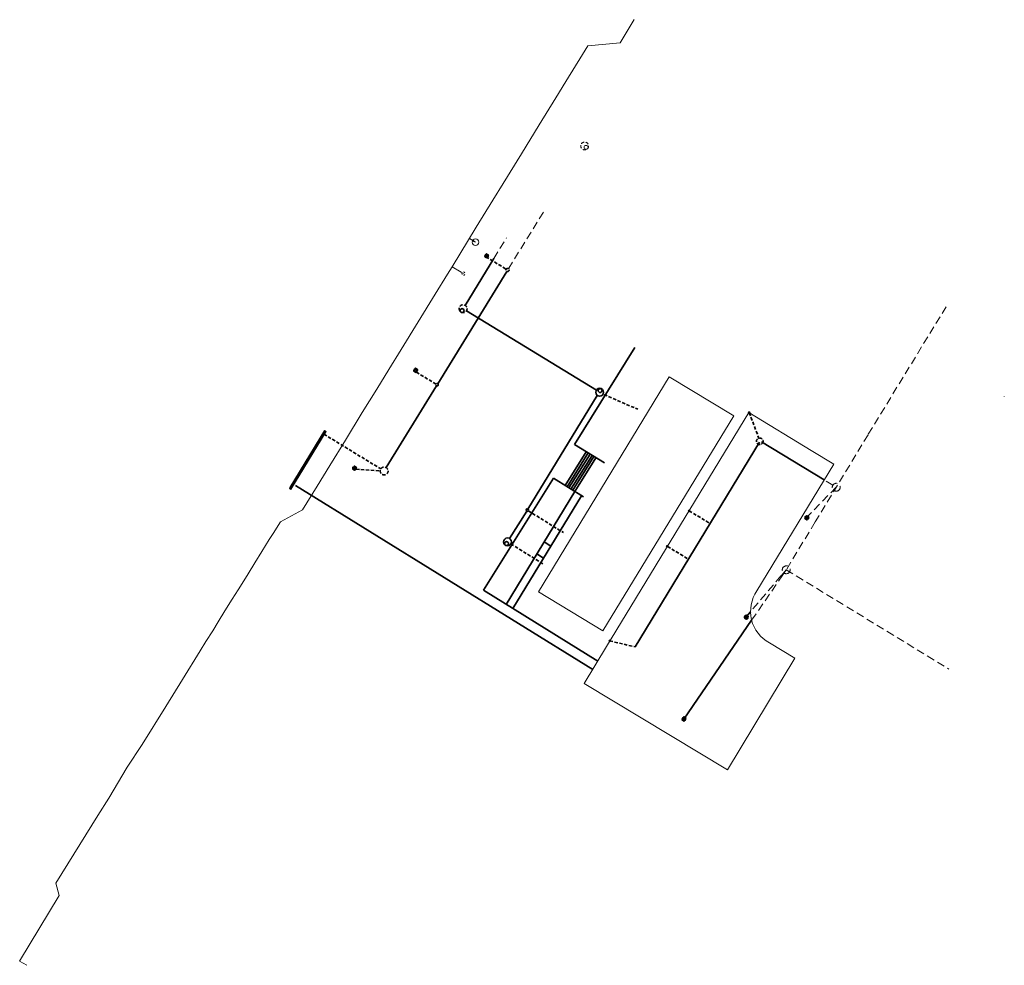
# Model space of a CAD drawing. Units: metres. Extents: x 8417461 to 8417611, y 5761314 to 5761458.
import ezdxf

# ---------------------------------------------------------------- set-up
doc = ezdxf.new("R2010")
doc.units = ezdxf.units.M
for name, pattern in [('4_SUPB_P_01', [2500, 2000, -500]), ('4_SUPW_P_01', [2500, 2000, -500]), ('ACAD_ISO03W100', [30, 12, -18]), ('DASHED', [0.75, 0.5, -0.25]), ('Przerywana gęsta', [1.8, 1.2, -0.6])]:
    doc.linetypes.add(name, pattern=pattern)
for name, color, linetype in [('_ _ _ Chodniki', 7, 'Continuous'), ('_ _ _ Drogi', 7, 'Continuous'), ('_ _ _ Hydrant', 7, 'Continuous'), ('_ _ _ Kan desz', 7, 'Continuous'), ('_ _ _ Kan sanit', 7, 'Continuous'), ('_ _ _ Obiekt nowy', 7, 'Continuous'), ('SUPP_L_7', 7, 'Continuous'), ('SUPS_T_7', 7, 'Continuous')]:
    doc.layers.add(name, color=color, linetype=linetype)

msp = doc.modelspace()

# ---------------------------------------------------------------- linework, layer by layer
at = {"layer": '_ _ _ Chodniki', "color": 19, "linetype": 'Continuous', "lineweight": 35}
for p, q in [((8417545.5, 5761393.05), (8417554.74, 5761407.85)), ((8417545.5, 5761393.05), (8417554.74, 5761407.85)), ((8417550.07, 5761390.27), (8417545.5, 5761393.05)), ((8417550.07, 5761390.27), (8417545.5, 5761393.05)), ((8417547.29, 5761391.96), (8417544.08, 5761386.82)), ((8417547.29, 5761391.96), (8417544.08, 5761386.82)), ((8417547.59, 5761391.78), (8417544.38, 5761386.63)), ((8417547.59, 5761391.78), (8417544.38, 5761386.63)), ((8417547.89, 5761391.59), (8417544.68, 5761386.45)), ((8417547.89, 5761391.59), (8417544.68, 5761386.45)), ((8417548.19, 5761391.41), (8417544.97, 5761386.26)), ((8417548.19, 5761391.41), (8417544.97, 5761386.26)), ((8417548.49, 5761391.23), (8417545.27, 5761386.08)), ((8417548.49, 5761391.23), (8417545.27, 5761386.08)), ((8417548.78, 5761391.05), (8417545.57, 5761385.89)), ((8417548.78, 5761391.05), (8417545.57, 5761385.89)), ((8417548.29, 5761358.75), (8417502.99, 5761386.81)), ((8417548.29, 5761358.75), (8417502.99, 5761386.81)), ((8417531.64, 5761370.82), (8417542.31, 5761387.93)), ((8417531.64, 5761370.82), (8417542.31, 5761387.93)), ((8417546.9, 5761385.06), (8417542.31, 5761387.93)), ((8417546.9, 5761385.06), (8417542.31, 5761387.93)), ((8417545.57, 5761385.89), (8417535.09, 5761368.68)), ((8417545.57, 5761385.89), (8417535.09, 5761368.68)), ((8417546.6, 5761385.25), (8417536.12, 5761368.04)), ((8417546.6, 5761385.25), (8417536.12, 5761368.04)), ((8417541.92, 5761377.57), (8417540.89, 5761378.21)), ((8417541.92, 5761377.57), (8417540.89, 5761378.21)), ((8417540.8, 5761375.72), (8417539.77, 5761376.37)), ((8417540.8, 5761375.72), (8417539.77, 5761376.37)), ((8417549.1, 5761360), (8417531.64, 5761370.82)), ((8417549.1, 5761360), (8417531.64, 5761370.82))]:
    msp.add_line(p, q, dxfattribs=at)
at = {"layer": '_ _ _ Drogi', "color": 1, "linetype": 'Continuous', "lineweight": 18, "flags": 128}
msp.add_lwpolyline([(8417547, 5761356.61), (8417550.41, 5761362.26), (8417572.12, 5761397.93), (8417581.62, 5761392.15), (8417585.04, 5761390.08), (8417573.33, 5761370.72, 0.448681), (8417575.25, 5761362.81), (8417579.1, 5761360.46), (8417568.87, 5761343.42)], format="xyb", close=True, dxfattribs=at)
at = {"layer": '_ _ _ Hydrant', "color": 5, "linetype": 'Continuous', "lineweight": 18}
msp.add_line((8417530.43, 5761423.94), (8417529.5, 5761424.51), dxfattribs=at)
at = {"layer": '_ _ _ Hydrant', "color": 7, "linetype": 'Continuous', "lineweight": 18}
msp.add_circle((8417530.43, 5761423.94), 0.5, dxfattribs=at)
at = {"layer": '_ _ _ Hydrant', "color": 5, "linetype": 'Continuous', "lineweight": 18}
msp.add_circle((8417530.13, 5761424.12), 0.0625, dxfattribs=at)
at = {"layer": '_ _ _ Kan desz', "color": 62, "linetype": 'Przerywana gęsta', "lineweight": 13}
for p, q in [((8417540.79, 5761428.53), (8417535.5, 5761419.99)), ((8417602.19, 5761414.09), (8417590.27, 5761394.56)), ((8417590.27, 5761394.56), (8417582.22, 5761381.25)), ((8417584.91, 5761386.86), (8417583.58, 5761387.67)), ((8417585.42, 5761386.55), (8417581.1, 5761382.15)), ((8417582.22, 5761381.25), (8417577.8, 5761373.95)), ((8417577.8, 5761373.95), (8417577, 5761373.01)), ((8417577.17, 5761373.03), (8417577.8, 5761373.95)), ((8417577.8, 5761373.95), (8417602.59, 5761358.81)), ((8417577, 5761373.01), (8417572.36, 5761367.55)), ((8417572.53, 5761366.26), (8417577.17, 5761373.03))]:
    msp.add_line(p, q, dxfattribs=at)
at = {"layer": '_ _ _ Kan desz', "color": 62, "linetype": 'Continuous', "lineweight": 13}
for p, q in [((8417532.1, 5761422.2), (8417531.78, 5761421.69)), ((8417532.1, 5761422.2), (8417531.78, 5761421.69)), ((8417531.78, 5761421.69), (8417532.13, 5761421.47)), ((8417531.78, 5761421.69), (8417532.13, 5761421.47)), ((8417532.11, 5761422.18), (8417531.81, 5761421.7)), ((8417532.11, 5761422.18), (8417531.81, 5761421.7)), ((8417531.81, 5761421.7), (8417532.13, 5761421.5)), ((8417531.81, 5761421.7), (8417532.13, 5761421.5)), ((8417532.18, 5761421.58), (8417531.86, 5761421.78)), ((8417532.18, 5761421.58), (8417531.86, 5761421.78)), ((8417532.23, 5761421.66), (8417531.91, 5761421.86)), ((8417532.23, 5761421.66), (8417531.91, 5761421.86)), ((8417532.28, 5761421.74), (8417531.96, 5761421.94)), ((8417532.28, 5761421.74), (8417531.96, 5761421.94)), ((8417532.33, 5761421.82), (8417532.01, 5761422.02)), ((8417532.33, 5761421.82), (8417532.01, 5761422.02)), ((8417532.38, 5761421.9), (8417532.06, 5761422.1)), ((8417532.38, 5761421.9), (8417532.06, 5761422.1)), ((8417532.45, 5761421.98), (8417532.1, 5761422.2)), ((8417532.45, 5761421.98), (8417532.1, 5761422.2)), ((8417532.43, 5761421.98), (8417532.11, 5761422.18)), ((8417532.43, 5761421.98), (8417532.11, 5761422.18)), ((8417532.43, 5761421.98), (8417532.11, 5761422.18)), ((8417532.43, 5761421.98), (8417532.11, 5761422.18)), ((8417532.13, 5761421.47), (8417532.45, 5761421.98)), ((8417532.13, 5761421.5), (8417532.43, 5761421.98)), ((8417532.13, 5761421.47), (8417532.45, 5761421.98)), ((8417532.13, 5761421.5), (8417532.43, 5761421.98)), ((8417521.28, 5761404.74), (8417520.96, 5761404.23)), ((8417521.28, 5761404.74), (8417520.96, 5761404.23)), ((8417521.29, 5761404.71), (8417520.98, 5761404.23)), ((8417521.29, 5761404.71), (8417520.98, 5761404.23)), ((8417521.63, 5761404.52), (8417521.28, 5761404.74)), ((8417521.63, 5761404.52), (8417521.28, 5761404.74)), ((8417521.61, 5761404.51), (8417521.29, 5761404.71)), ((8417521.61, 5761404.51), (8417521.29, 5761404.71)), ((8417521.61, 5761404.51), (8417521.29, 5761404.71)), ((8417521.61, 5761404.51), (8417521.29, 5761404.71)), ((8417520.96, 5761404.23), (8417521.31, 5761404.01)), ((8417520.96, 5761404.23), (8417521.31, 5761404.01)), ((8417520.98, 5761404.23), (8417521.3, 5761404.03)), ((8417520.98, 5761404.23), (8417521.3, 5761404.03)), ((8417521.35, 5761404.11), (8417521.03, 5761404.31)), ((8417521.35, 5761404.11), (8417521.03, 5761404.31)), ((8417521.41, 5761404.19), (8417521.08, 5761404.39)), ((8417521.41, 5761404.19), (8417521.08, 5761404.39)), ((8417521.46, 5761404.27), (8417521.13, 5761404.47)), ((8417521.46, 5761404.27), (8417521.13, 5761404.47)), ((8417521.51, 5761404.35), (8417521.19, 5761404.55)), ((8417521.51, 5761404.35), (8417521.19, 5761404.55)), ((8417521.56, 5761404.43), (8417521.24, 5761404.63)), ((8417521.56, 5761404.43), (8417521.24, 5761404.63)), ((8417521.3, 5761404.03), (8417521.61, 5761404.51)), ((8417521.3, 5761404.03), (8417521.61, 5761404.51)), ((8417521.31, 5761404.01), (8417521.63, 5761404.52)), ((8417521.31, 5761404.01), (8417521.63, 5761404.52)), ((8417611.05, 5761400.4), (8417611.01, 5761400.34)), ((8417507.43, 5761395.18), (8417502.05, 5761386.35)), ((8417507.43, 5761395.18), (8417502.14, 5761386.51)), ((8417502.26, 5761386.22), (8417507.64, 5761395.05)), ((8417502.26, 5761386.22), (8417507.64, 5761395.05)), ((8417506.82, 5761394.18), (8417507.03, 5761394.05)), ((8417506.82, 5761394.18), (8417507.03, 5761394.05)), ((8417506.87, 5761394.26), (8417507.08, 5761394.13)), ((8417506.87, 5761394.26), (8417507.08, 5761394.13)), ((8417506.92, 5761394.34), (8417507.12, 5761394.21)), ((8417506.92, 5761394.34), (8417507.12, 5761394.21)), ((8417506.96, 5761394.41), (8417507.17, 5761394.28)), ((8417506.96, 5761394.41), (8417507.17, 5761394.28)), ((8417507.01, 5761394.49), (8417507.22, 5761394.36)), ((8417507.01, 5761394.49), (8417507.22, 5761394.36)), ((8417507.06, 5761394.57), (8417507.26, 5761394.44)), ((8417507.06, 5761394.57), (8417507.26, 5761394.44)), ((8417507.1, 5761394.64), (8417507.31, 5761394.51)), ((8417507.1, 5761394.64), (8417507.31, 5761394.51)), ((8417507.15, 5761394.72), (8417507.36, 5761394.59)), ((8417507.15, 5761394.72), (8417507.36, 5761394.59)), ((8417507.2, 5761394.8), (8417507.41, 5761394.67)), ((8417507.2, 5761394.8), (8417507.41, 5761394.67)), ((8417507.24, 5761394.87), (8417507.45, 5761394.74)), ((8417507.24, 5761394.87), (8417507.45, 5761394.74)), ((8417507.3, 5761394.94), (8417507.51, 5761394.81)), ((8417507.3, 5761394.94), (8417507.51, 5761394.81)), ((8417507.34, 5761395.03), (8417507.55, 5761394.9)), ((8417507.34, 5761395.03), (8417507.55, 5761394.9)), ((8417507.39, 5761395.1), (8417507.59, 5761394.97)), ((8417507.39, 5761395.1), (8417507.59, 5761394.97)), ((8417507.43, 5761395.18), (8417507.64, 5761395.05)), ((8417507.43, 5761395.18), (8417507.64, 5761395.05)), ((8417505.89, 5761392.65), (8417506.09, 5761392.52)), ((8417505.89, 5761392.65), (8417506.09, 5761392.52)), ((8417505.93, 5761392.72), (8417506.14, 5761392.6)), ((8417505.93, 5761392.72), (8417506.14, 5761392.6)), ((8417505.98, 5761392.8), (8417506.19, 5761392.67)), ((8417505.98, 5761392.8), (8417506.19, 5761392.67)), ((8417506.03, 5761392.88), (8417506.23, 5761392.75)), ((8417506.03, 5761392.88), (8417506.23, 5761392.75)), ((8417506.07, 5761392.95), (8417506.28, 5761392.83)), ((8417506.07, 5761392.95), (8417506.28, 5761392.83)), ((8417506.12, 5761393.03), (8417506.33, 5761392.9)), ((8417506.12, 5761393.03), (8417506.33, 5761392.9)), ((8417506.17, 5761393.11), (8417506.37, 5761392.98)), ((8417506.17, 5761393.11), (8417506.37, 5761392.98)), ((8417506.21, 5761393.18), (8417506.42, 5761393.06)), ((8417506.21, 5761393.18), (8417506.42, 5761393.06)), ((8417506.26, 5761393.26), (8417506.47, 5761393.13)), ((8417506.26, 5761393.26), (8417506.47, 5761393.13)), ((8417506.31, 5761393.34), (8417506.51, 5761393.21)), ((8417506.31, 5761393.34), (8417506.51, 5761393.21)), ((8417506.35, 5761393.41), (8417506.56, 5761393.29)), ((8417506.35, 5761393.41), (8417506.56, 5761393.29)), ((8417506.4, 5761393.49), (8417506.61, 5761393.36)), ((8417506.4, 5761393.49), (8417506.61, 5761393.36)), ((8417506.45, 5761393.57), (8417506.66, 5761393.44)), ((8417506.45, 5761393.57), (8417506.66, 5761393.44)), ((8417506.49, 5761393.65), (8417506.7, 5761393.52)), ((8417506.49, 5761393.65), (8417506.7, 5761393.52)), ((8417506.54, 5761393.72), (8417506.75, 5761393.59)), ((8417506.54, 5761393.72), (8417506.75, 5761393.59)), ((8417506.59, 5761393.8), (8417506.8, 5761393.67)), ((8417506.59, 5761393.8), (8417506.8, 5761393.67)), ((8417506.64, 5761393.88), (8417506.84, 5761393.75)), ((8417506.64, 5761393.88), (8417506.84, 5761393.75)), ((8417506.68, 5761393.95), (8417506.89, 5761393.82)), ((8417506.68, 5761393.95), (8417506.89, 5761393.82)), ((8417506.73, 5761394.03), (8417506.94, 5761393.9)), ((8417506.73, 5761394.03), (8417506.94, 5761393.9)), ((8417506.78, 5761394.11), (8417506.98, 5761393.98)), ((8417506.78, 5761394.11), (8417506.98, 5761393.98)), ((8417505, 5761391.18), (8417505.21, 5761391.05)), ((8417505, 5761391.18), (8417505.21, 5761391.05)), ((8417505.05, 5761391.26), (8417505.26, 5761391.13)), ((8417505.05, 5761391.26), (8417505.26, 5761391.13)), ((8417505.1, 5761391.33), (8417505.3, 5761391.21)), ((8417505.1, 5761391.33), (8417505.3, 5761391.21)), ((8417505.14, 5761391.41), (8417505.35, 5761391.28)), ((8417505.14, 5761391.41), (8417505.35, 5761391.28)), ((8417505.19, 5761391.49), (8417505.4, 5761391.36)), ((8417505.19, 5761391.49), (8417505.4, 5761391.36)), ((8417505.24, 5761391.56), (8417505.45, 5761391.44)), ((8417505.24, 5761391.56), (8417505.45, 5761391.44)), ((8417505.28, 5761391.64), (8417505.49, 5761391.51)), ((8417505.28, 5761391.64), (8417505.49, 5761391.51)), ((8417505.33, 5761391.72), (8417505.54, 5761391.59)), ((8417505.33, 5761391.72), (8417505.54, 5761391.59)), ((8417505.38, 5761391.79), (8417505.59, 5761391.67)), ((8417505.38, 5761391.79), (8417505.59, 5761391.67)), ((8417505.43, 5761391.87), (8417505.63, 5761391.74)), ((8417505.43, 5761391.87), (8417505.63, 5761391.74)), ((8417505.47, 5761391.95), (8417505.68, 5761391.82)), ((8417505.47, 5761391.95), (8417505.68, 5761391.82)), ((8417505.51, 5761392.03), (8417505.72, 5761391.9)), ((8417505.51, 5761392.03), (8417505.72, 5761391.9)), ((8417505.56, 5761392.11), (8417505.76, 5761391.98)), ((8417505.56, 5761392.11), (8417505.76, 5761391.98)), ((8417505.6, 5761392.19), (8417505.81, 5761392.06)), ((8417505.6, 5761392.19), (8417505.81, 5761392.06)), ((8417505.65, 5761392.26), (8417505.86, 5761392.14)), ((8417505.65, 5761392.26), (8417505.86, 5761392.14)), ((8417505.7, 5761392.34), (8417505.91, 5761392.21)), ((8417505.7, 5761392.34), (8417505.91, 5761392.21)), ((8417505.74, 5761392.42), (8417505.95, 5761392.29)), ((8417505.74, 5761392.42), (8417505.95, 5761392.29)), ((8417505.79, 5761392.49), (8417506, 5761392.37)), ((8417505.79, 5761392.49), (8417506, 5761392.37)), ((8417505.84, 5761392.57), (8417506.05, 5761392.44)), ((8417505.84, 5761392.57), (8417506.05, 5761392.44)), ((8417504.07, 5761389.65), (8417504.27, 5761389.52)), ((8417504.07, 5761389.65), (8417504.27, 5761389.52)), ((8417504.11, 5761389.72), (8417504.32, 5761389.59)), ((8417504.11, 5761389.72), (8417504.32, 5761389.59)), ((8417504.16, 5761389.8), (8417504.37, 5761389.67)), ((8417504.16, 5761389.8), (8417504.37, 5761389.67)), ((8417504.21, 5761389.88), (8417504.41, 5761389.75)), ((8417504.21, 5761389.88), (8417504.41, 5761389.75)), ((8417504.25, 5761389.95), (8417504.46, 5761389.82)), ((8417504.25, 5761389.95), (8417504.46, 5761389.82)), ((8417504.3, 5761390.03), (8417504.51, 5761389.9)), ((8417504.3, 5761390.03), (8417504.51, 5761389.9)), ((8417504.35, 5761390.11), (8417504.55, 5761389.98)), ((8417504.35, 5761390.11), (8417504.55, 5761389.98)), ((8417504.39, 5761390.18), (8417504.6, 5761390.05)), ((8417504.39, 5761390.18), (8417504.6, 5761390.05)), ((8417504.44, 5761390.26), (8417504.65, 5761390.13)), ((8417504.44, 5761390.26), (8417504.65, 5761390.13)), ((8417504.49, 5761390.34), (8417504.7, 5761390.21)), ((8417504.49, 5761390.34), (8417504.7, 5761390.21)), ((8417504.53, 5761390.41), (8417504.74, 5761390.28)), ((8417504.53, 5761390.41), (8417504.74, 5761390.28)), ((8417504.58, 5761390.49), (8417504.79, 5761390.36)), ((8417504.58, 5761390.49), (8417504.79, 5761390.36)), ((8417504.63, 5761390.57), (8417504.84, 5761390.44)), ((8417504.63, 5761390.57), (8417504.84, 5761390.44)), ((8417504.68, 5761390.64), (8417504.88, 5761390.51)), ((8417504.68, 5761390.64), (8417504.88, 5761390.51)), ((8417504.72, 5761390.72), (8417504.93, 5761390.59)), ((8417504.72, 5761390.72), (8417504.93, 5761390.59)), ((8417504.77, 5761390.8), (8417504.98, 5761390.67)), ((8417504.77, 5761390.8), (8417504.98, 5761390.67)), ((8417504.82, 5761390.87), (8417505.02, 5761390.75)), ((8417504.82, 5761390.87), (8417505.02, 5761390.75)), ((8417504.86, 5761390.95), (8417505.07, 5761390.82)), ((8417504.86, 5761390.95), (8417505.07, 5761390.82)), ((8417504.91, 5761391.03), (8417505.12, 5761390.9)), ((8417504.91, 5761391.03), (8417505.12, 5761390.9)), ((8417504.96, 5761391.1), (8417505.16, 5761390.98)), ((8417504.96, 5761391.1), (8417505.16, 5761390.98)), ((8417511.97, 5761389.82), (8417511.65, 5761389.3)), ((8417511.97, 5761389.82), (8417511.65, 5761389.3)), ((8417511.98, 5761389.79), (8417511.67, 5761389.31)), ((8417511.98, 5761389.79), (8417511.67, 5761389.31)), ((8417512.25, 5761389.51), (8417511.92, 5761389.71)), ((8417512.25, 5761389.51), (8417511.92, 5761389.71)), ((8417512.32, 5761389.6), (8417511.97, 5761389.82)), ((8417512.32, 5761389.6), (8417511.97, 5761389.82)), ((8417512.3, 5761389.59), (8417511.98, 5761389.79)), ((8417512.3, 5761389.59), (8417511.98, 5761389.79)), ((8417512.3, 5761389.59), (8417511.98, 5761389.79)), ((8417512.3, 5761389.59), (8417511.98, 5761389.79)), ((8417503.18, 5761388.19), (8417503.38, 5761388.06)), ((8417503.18, 5761388.19), (8417503.38, 5761388.06)), ((8417503.22, 5761388.26), (8417503.43, 5761388.14)), ((8417503.22, 5761388.26), (8417503.43, 5761388.14)), ((8417503.27, 5761388.34), (8417503.48, 5761388.21)), ((8417503.27, 5761388.34), (8417503.48, 5761388.21)), ((8417503.32, 5761388.42), (8417503.52, 5761388.29)), ((8417503.32, 5761388.42), (8417503.52, 5761388.29)), ((8417503.36, 5761388.49), (8417503.57, 5761388.37)), ((8417503.36, 5761388.49), (8417503.57, 5761388.37)), ((8417503.41, 5761388.57), (8417503.62, 5761388.44)), ((8417503.41, 5761388.57), (8417503.62, 5761388.44)), ((8417503.46, 5761388.65), (8417503.66, 5761388.52)), ((8417503.46, 5761388.65), (8417503.66, 5761388.52)), ((8417503.5, 5761388.72), (8417503.71, 5761388.6)), ((8417503.5, 5761388.72), (8417503.71, 5761388.6)), ((8417503.55, 5761388.8), (8417503.76, 5761388.67)), ((8417503.55, 5761388.8), (8417503.76, 5761388.67)), ((8417503.6, 5761388.88), (8417503.8, 5761388.75)), ((8417503.6, 5761388.88), (8417503.8, 5761388.75)), ((8417503.64, 5761388.95), (8417503.85, 5761388.83)), ((8417503.64, 5761388.95), (8417503.85, 5761388.83)), ((8417503.69, 5761389.03), (8417503.9, 5761388.9)), ((8417503.69, 5761389.03), (8417503.9, 5761388.9)), ((8417503.74, 5761389.11), (8417503.95, 5761388.98)), ((8417503.74, 5761389.11), (8417503.95, 5761388.98)), ((8417503.78, 5761389.19), (8417503.99, 5761389.06)), ((8417503.78, 5761389.19), (8417503.99, 5761389.06)), ((8417503.83, 5761389.26), (8417504.04, 5761389.13)), ((8417503.83, 5761389.26), (8417504.04, 5761389.13)), ((8417503.88, 5761389.34), (8417504.09, 5761389.21)), ((8417503.88, 5761389.34), (8417504.09, 5761389.21)), ((8417503.93, 5761389.42), (8417504.13, 5761389.29)), ((8417503.93, 5761389.42), (8417504.13, 5761389.29)), ((8417503.97, 5761389.49), (8417504.18, 5761389.36)), ((8417503.97, 5761389.49), (8417504.18, 5761389.36)), ((8417504.02, 5761389.57), (8417504.23, 5761389.44)), ((8417504.02, 5761389.57), (8417504.23, 5761389.44)), ((8417511.65, 5761389.3), (8417512, 5761389.08)), ((8417511.65, 5761389.3), (8417512, 5761389.08)), ((8417511.67, 5761389.31), (8417511.99, 5761389.11)), ((8417511.67, 5761389.31), (8417511.99, 5761389.11)), ((8417512.04, 5761389.19), (8417511.72, 5761389.39)), ((8417512.04, 5761389.19), (8417511.72, 5761389.39)), ((8417512.09, 5761389.27), (8417511.77, 5761389.47)), ((8417512.09, 5761389.27), (8417511.77, 5761389.47)), ((8417512.14, 5761389.35), (8417511.82, 5761389.55)), ((8417512.14, 5761389.35), (8417511.82, 5761389.55)), ((8417512.2, 5761389.43), (8417511.87, 5761389.63)), ((8417512.2, 5761389.43), (8417511.87, 5761389.63)), ((8417511.99, 5761389.11), (8417512.3, 5761389.59)), ((8417511.99, 5761389.11), (8417512.3, 5761389.59)), ((8417512, 5761389.08), (8417512.32, 5761389.6)), ((8417512, 5761389.08), (8417512.32, 5761389.6)), ((8417502.24, 5761386.65), (8417502.45, 5761386.52)), ((8417502.24, 5761386.65), (8417502.45, 5761386.52)), ((8417502.28, 5761386.73), (8417502.49, 5761386.6)), ((8417502.28, 5761386.73), (8417502.49, 5761386.6)), ((8417502.33, 5761386.81), (8417502.54, 5761386.68)), ((8417502.33, 5761386.81), (8417502.54, 5761386.68)), ((8417502.38, 5761386.88), (8417502.59, 5761386.75)), ((8417502.38, 5761386.88), (8417502.59, 5761386.75)), ((8417502.43, 5761386.96), (8417502.63, 5761386.83)), ((8417502.43, 5761386.96), (8417502.63, 5761386.83)), ((8417502.47, 5761387.04), (8417502.68, 5761386.91)), ((8417502.47, 5761387.04), (8417502.68, 5761386.91)), ((8417502.52, 5761387.11), (8417502.73, 5761386.98)), ((8417502.52, 5761387.11), (8417502.73, 5761386.98)), ((8417502.57, 5761387.19), (8417502.77, 5761387.06)), ((8417502.57, 5761387.19), (8417502.77, 5761387.06)), ((8417502.61, 5761387.27), (8417502.82, 5761387.14)), ((8417502.61, 5761387.27), (8417502.82, 5761387.14)), ((8417502.66, 5761387.34), (8417502.87, 5761387.21)), ((8417502.66, 5761387.34), (8417502.87, 5761387.21)), ((8417502.71, 5761387.42), (8417502.91, 5761387.29)), ((8417502.71, 5761387.42), (8417502.91, 5761387.29)), ((8417502.75, 5761387.5), (8417502.96, 5761387.37)), ((8417502.75, 5761387.5), (8417502.96, 5761387.37)), ((8417502.8, 5761387.57), (8417503.01, 5761387.44)), ((8417502.8, 5761387.57), (8417503.01, 5761387.44)), ((8417502.85, 5761387.65), (8417503.05, 5761387.52)), ((8417502.85, 5761387.65), (8417503.05, 5761387.52)), ((8417502.89, 5761387.73), (8417503.1, 5761387.6)), ((8417502.89, 5761387.73), (8417503.1, 5761387.6)), ((8417502.94, 5761387.8), (8417503.15, 5761387.68)), ((8417502.94, 5761387.8), (8417503.15, 5761387.68)), ((8417502.99, 5761387.88), (8417503.2, 5761387.75)), ((8417502.99, 5761387.88), (8417503.2, 5761387.75)), ((8417503.03, 5761387.96), (8417503.24, 5761387.83)), ((8417503.03, 5761387.96), (8417503.24, 5761387.83)), ((8417503.08, 5761388.03), (8417503.29, 5761387.91)), ((8417503.08, 5761388.03), (8417503.29, 5761387.91)), ((8417503.13, 5761388.11), (8417503.34, 5761387.98)), ((8417503.13, 5761388.11), (8417503.34, 5761387.98)), ((8417502.05, 5761386.35), (8417502.26, 5761386.22)), ((8417502.05, 5761386.35), (8417502.26, 5761386.22)), ((8417502.1, 5761386.42), (8417502.3, 5761386.29)), ((8417502.1, 5761386.42), (8417502.3, 5761386.29)), ((8417502.14, 5761386.5), (8417502.35, 5761386.37)), ((8417502.14, 5761386.5), (8417502.35, 5761386.37)), ((8417502.19, 5761386.58), (8417502.4, 5761386.45)), ((8417502.19, 5761386.58), (8417502.4, 5761386.45)), ((8417580.93, 5761382.25), (8417580.61, 5761381.74)), ((8417580.93, 5761382.25), (8417580.61, 5761381.74)), ((8417580.93, 5761382.23), (8417580.63, 5761381.75)), ((8417580.93, 5761382.23), (8417580.63, 5761381.75)), ((8417580.88, 5761382.15), (8417581.2, 5761381.94)), ((8417580.88, 5761382.15), (8417581.2, 5761381.94)), ((8417581.28, 5761382.03), (8417580.93, 5761382.25)), ((8417581.28, 5761382.03), (8417580.93, 5761382.25)), ((8417581.25, 5761382.02), (8417580.93, 5761382.23)), ((8417581.25, 5761382.02), (8417580.93, 5761382.23)), ((8417580.61, 5761381.74), (8417580.96, 5761381.52)), ((8417580.61, 5761381.74), (8417580.96, 5761381.52)), ((8417580.63, 5761381.75), (8417580.95, 5761381.54)), ((8417580.63, 5761381.75), (8417580.95, 5761381.54)), ((8417580.63, 5761381.75), (8417580.95, 5761381.54)), ((8417580.63, 5761381.75), (8417580.95, 5761381.54)), ((8417580.68, 5761381.83), (8417581, 5761381.62)), ((8417580.68, 5761381.83), (8417581, 5761381.62)), ((8417580.73, 5761381.91), (8417581.05, 5761381.7)), ((8417580.73, 5761381.91), (8417581.05, 5761381.7)), ((8417580.78, 5761381.99), (8417581.1, 5761381.78)), ((8417580.78, 5761381.99), (8417581.1, 5761381.78)), ((8417580.83, 5761382.07), (8417581.15, 5761381.86)), ((8417580.83, 5761382.07), (8417581.15, 5761381.86)), ((8417580.95, 5761381.54), (8417581.25, 5761382.02)), ((8417580.95, 5761381.54), (8417581.25, 5761382.02)), ((8417580.96, 5761381.52), (8417581.28, 5761382.03)), ((8417580.96, 5761381.52), (8417581.28, 5761382.03)), ((8417571.7, 5761367.08), (8417571.38, 5761366.57)), ((8417571.7, 5761367.08), (8417571.38, 5761366.57)), ((8417571.38, 5761366.57), (8417571.73, 5761366.35)), ((8417571.38, 5761366.57), (8417571.73, 5761366.35)), ((8417571.71, 5761367.06), (8417571.4, 5761366.57)), ((8417571.71, 5761367.06), (8417571.4, 5761366.57)), ((8417571.4, 5761366.57), (8417571.72, 5761366.37)), ((8417571.4, 5761366.57), (8417571.72, 5761366.37)), ((8417571.4, 5761366.57), (8417571.72, 5761366.37)), ((8417571.4, 5761366.57), (8417571.72, 5761366.37)), ((8417571.45, 5761366.65), (8417571.77, 5761366.45)), ((8417571.45, 5761366.65), (8417571.77, 5761366.45)), ((8417571.5, 5761366.73), (8417571.82, 5761366.53)), ((8417571.5, 5761366.73), (8417571.82, 5761366.53)), ((8417571.55, 5761366.82), (8417571.87, 5761366.61)), ((8417571.55, 5761366.82), (8417571.87, 5761366.61)), ((8417571.6, 5761366.9), (8417571.93, 5761366.69)), ((8417571.6, 5761366.9), (8417571.93, 5761366.69)), ((8417571.65, 5761366.98), (8417571.98, 5761366.77)), ((8417571.65, 5761366.98), (8417571.98, 5761366.77)), ((8417572.05, 5761366.86), (8417571.7, 5761367.08)), ((8417572.05, 5761366.86), (8417571.7, 5761367.08)), ((8417572.03, 5761366.85), (8417571.71, 5761367.06)), ((8417572.03, 5761366.85), (8417571.71, 5761367.06)), ((8417571.72, 5761366.37), (8417572.03, 5761366.85)), ((8417571.72, 5761366.37), (8417572.03, 5761366.85)), ((8417571.73, 5761366.35), (8417572.05, 5761366.86)), ((8417571.73, 5761366.35), (8417572.05, 5761366.86)), ((8417562.18, 5761351.55), (8417561.86, 5761351.04)), ((8417562.18, 5761351.55), (8417561.86, 5761351.04)), ((8417561.86, 5761351.04), (8417562.21, 5761350.82)), ((8417561.86, 5761351.04), (8417562.21, 5761350.82)), ((8417562.19, 5761351.52), (8417561.88, 5761351.04)), ((8417562.19, 5761351.52), (8417561.88, 5761351.04)), ((8417561.88, 5761351.04), (8417562.21, 5761350.84)), ((8417561.88, 5761351.04), (8417562.21, 5761350.84)), ((8417561.88, 5761351.04), (8417562.21, 5761350.84)), ((8417561.88, 5761351.04), (8417562.21, 5761350.84)), ((8417561.94, 5761351.12), (8417562.26, 5761350.92)), ((8417561.94, 5761351.12), (8417562.26, 5761350.92)), ((8417561.99, 5761351.2), (8417562.31, 5761351)), ((8417561.99, 5761351.2), (8417562.31, 5761351)), ((8417562.04, 5761351.28), (8417562.35, 5761351.09)), ((8417562.04, 5761351.28), (8417562.36, 5761351.08)), ((8417562.04, 5761351.28), (8417562.35, 5761351.09)), ((8417562.04, 5761351.28), (8417562.36, 5761351.08)), ((8417562.09, 5761351.36), (8417562.41, 5761351.16)), ((8417562.09, 5761351.36), (8417562.41, 5761351.16)), ((8417562.14, 5761351.44), (8417562.46, 5761351.24)), ((8417562.14, 5761351.44), (8417562.46, 5761351.24)), ((8417562.53, 5761351.33), (8417562.18, 5761351.55)), ((8417562.53, 5761351.33), (8417562.18, 5761351.55)), ((8417562.51, 5761351.32), (8417562.19, 5761351.52)), ((8417562.51, 5761351.32), (8417562.19, 5761351.52)), ((8417562.21, 5761350.82), (8417562.53, 5761351.33)), ((8417562.21, 5761350.82), (8417562.53, 5761351.33)), ((8417562.21, 5761350.84), (8417562.51, 5761351.32)), ((8417562.21, 5761350.84), (8417562.51, 5761351.32))]:
    msp.add_line(p, q, dxfattribs=at)
at = {"layer": '_ _ _ Kan desz', "color": 63, "linetype": 'DASHED', "lineweight": 35}
for p, q in [((8417532.03, 5761421.7), (8417535.11, 5761419.81)), ((8417521.42, 5761404.1), (8417524.41, 5761402.27)), ((8417572.16, 5761397.92), (8417573.73, 5761393.79)), ((8417507.32, 5761394.65), (8417515.99, 5761389.34)), ((8417512.22, 5761389.3), (8417515.91, 5761389.06)), ((8417563, 5761382.95), (8417566.19, 5761381.02)), ((8417559.71, 5761377.5), (8417562.89, 5761375.58)), ((8417550.9, 5761363.11), (8417554.79, 5761362.18))]:
    msp.add_line(p, q, dxfattribs=at)
at = {"layer": '_ _ _ Kan desz', "color": 62, "linetype": 'DASHED', "lineweight": 13}
msp.add_line((8417534.26, 5761420.51), (8417534.22, 5761420.54), dxfattribs=at)
at = {"layer": '_ _ _ Kan desz', "color": 63, "linetype": 'Continuous', "lineweight": 35}
for p, q in [((8417535.5, 5761419.99), (8417535.44, 5761419.89)), ((8417535.18, 5761419.48), (8417524.66, 5761402.33)), ((8417524.47, 5761402.02), (8417516.81, 5761389.54)), ((8417554.79, 5761362.18), (8417573.7, 5761393.44)), ((8417583.58, 5761387.67), (8417574.02, 5761393.48)), ((8417572.36, 5761367.55), (8417571.74, 5761366.83)), ((8417562.2, 5761351.18), (8417572.53, 5761366.26))]:
    msp.add_line(p, q, dxfattribs=at)
at = {"layer": '_ _ _ Kan desz', "color": 62, "linetype": 'DASHED', "lineweight": 13}
msp.add_circle((8417547.07, 5761438.61), 0.6, dxfattribs=at)
at = {"layer": '_ _ _ Kan desz', "color": 62, "linetype": 'Continuous', "lineweight": 13}
for centre, radius in [((8417547.28, 5761438.4), 0.3), ((8417532.12, 5761421.84), 0.311), ((8417532.12, 5761421.84), 0.311), ((8417532.12, 5761421.84), 0.251), ((8417532.12, 5761421.84), 0.251), ((8417521.3, 5761404.37), 0.311), ((8417521.3, 5761404.37), 0.311), ((8417521.3, 5761404.37), 0.251), ((8417521.3, 5761404.37), 0.251), ((8417572.16, 5761397.92), 0.15), ((8417511.98, 5761389.45), 0.311), ((8417511.98, 5761389.45), 0.311), ((8417511.98, 5761389.45), 0.251), ((8417511.98, 5761389.45), 0.251), ((8417563, 5761382.95), 0.15), ((8417580.94, 5761381.89), 0.311), ((8417580.94, 5761381.89), 0.311), ((8417580.94, 5761381.89), 0.251), ((8417580.94, 5761381.89), 0.251), ((8417559.64, 5761377.54), 0.15), ((8417550.9, 5761363.11), 0.15), ((8417562.2, 5761351.18), 0.311), ((8417562.2, 5761351.18), 0.311), ((8417562.2, 5761351.18), 0.251), ((8417562.2, 5761351.18), 0.251)]:
    msp.add_circle(centre, radius, dxfattribs=at)
at = {"layer": '_ _ _ Kan desz', "color": 63, "linetype": 'DASHED', "lineweight": 35}
for centre, radius in [((8417535.31, 5761419.69), 0.24), ((8417524.57, 5761402.18), 0.18), ((8417573.77, 5761393.56), 0.5), ((8417516.5, 5761389.02), 0.6)]:
    msp.add_circle(centre, radius, dxfattribs=at)
at = {"layer": '_ _ _ Kan desz', "color": 62, "linetype": 'Przerywana gęsta', "lineweight": 13}
for centre in [(8417585.42, 5761386.55), (8417577.8, 5761373.95)]:
    msp.add_circle(centre, 0.6, dxfattribs=at)
at = {"layer": '_ _ _ Kan desz', "color": 62, "linetype": 'ACAD_ISO03W100', "lineweight": 13}
for radius in [0.311, 0.311, 0.251, 0.251]:
    msp.add_circle((8417571.71, 5761366.71), radius, dxfattribs=at)
at = {"layer": '_ _ _ Kan sanit', "color": 34, "linetype": 'Przerywana gęsta', "lineweight": 18}
msp.add_line((8417533.22, 5761421.43), (8417535.15, 5761424.59), dxfattribs=at)
at = {"layer": '_ _ _ Kan sanit', "color": 24, "linetype": 'Continuous', "lineweight": 35}
for p, q in [((8417532.66, 5761420.51), (8417533.22, 5761421.43)), ((8417528.84, 5761414.28), (8417532.66, 5761420.51)), ((8417548.85, 5761401.35), (8417529.04, 5761413.45)), ((8417538.42, 5761383.2), (8417548.97, 5761400.55)), ((8417535.63, 5761378.72), (8417538.23, 5761382.9))]:
    msp.add_line(p, q, dxfattribs=at)
at = {"layer": '_ _ _ Kan sanit', "color": 24, "linetype": 'DASHED', "lineweight": 35}
for p, q in [((8417550.02, 5761400.69), (8417555.17, 5761398.44)), ((8417538.48, 5761382.96), (8417543.84, 5761379.62)), ((8417535.82, 5761377.9), (8417540.83, 5761374.78))]:
    msp.add_line(p, q, dxfattribs=at)
msp.add_circle((8417528.54, 5761413.79), 0.6, dxfattribs=at)
at = {"layer": '_ _ _ Kan sanit', "color": 24, "linetype": 'Continuous', "lineweight": 35}
for centre, radius in [((8417528.38, 5761413.49), 0.3), ((8417528.39, 5761413.5), 0.3), ((8417549.36, 5761401.04), 0.6), ((8417549.43, 5761401.3), 0.3), ((8417538.32, 5761383.05), 0.18), ((8417535.31, 5761378.21), 0.6), ((8417535.16, 5761377.95), 0.3)]:
    msp.add_circle(centre, radius, dxfattribs=at)
at = {"layer": '_ _ _ Obiekt nowy', "color": 7, "linetype": 'Continuous', "lineweight": 18, "flags": 128}
msp.add_lwpolyline([(8417559.97, 5761403.41), (8417569.81, 5761397.43), (8417549.84, 5761364.62), (8417540.02, 5761370.59)], close=True, dxfattribs=at)
at = {"layer": 'SUPP_L_7', "color": 5, "linetype": '4_SUPW_P_01', "lineweight": 18}
for p, q in [((8417552.49, 5761454.36), (8417554.61, 5761457.88)), ((8417547.55, 5761453.9), (8417552.49, 5761454.36)), ((8417546.74, 5761452.57), (8417547.55, 5761453.9)), ((8417544.22, 5761448.47), (8417546.74, 5761452.57)), ((8417542.68, 5761445.96), (8417544.22, 5761448.47)), ((8417540.15, 5761441.84), (8417542.68, 5761445.96)), ((8417537.42, 5761437.39), (8417540.15, 5761441.84)), ((8417534.64, 5761432.88), (8417537.42, 5761437.39)), ((8417533.09, 5761430.36), (8417534.64, 5761432.88)), ((8417530.55, 5761426.22), (8417533.09, 5761430.36)), ((8417526.85, 5761420.19), (8417530.55, 5761426.22)), ((8417526.15, 5761419.06), (8417526.85, 5761420.19)), ((8417526.85, 5761420.19), (8417528.22, 5761419.35)), ((8417524.26, 5761415.98), (8417526.15, 5761419.06)), ((8417528.22, 5761419.35), (8417528.59, 5761419.14)), ((8417519.1, 5761407.58), (8417524.26, 5761415.98)), ((8417517.21, 5761404.51), (8417519.1, 5761407.58)), ((8417515.37, 5761401.51), (8417517.21, 5761404.51)), ((8417513.17, 5761397.93), (8417515.37, 5761401.51)), ((8417510.6, 5761393.75), (8417513.17, 5761397.93)), ((8417508.22, 5761389.87), (8417510.6, 5761393.75)), ((8417506.29, 5761386.73), (8417508.22, 5761389.87)), ((8417504.07, 5761383.11), (8417506.29, 5761386.73)), ((8417500.68, 5761381.26), (8417504.07, 5761383.11)), ((8417499.57, 5761379.5), (8417500.68, 5761381.26)), ((8417498.98, 5761378.55), (8417499.57, 5761379.5)), ((8417497.86, 5761376.75), (8417498.98, 5761378.55)), ((8417496.8, 5761375.04), (8417497.86, 5761376.75)), ((8417495.75, 5761373.34), (8417496.8, 5761375.04)), ((8417495.09, 5761372.28), (8417495.75, 5761373.34)), ((8417494.23, 5761370.9), (8417495.09, 5761372.28)), ((8417493.33, 5761369.46), (8417494.23, 5761370.9)), ((8417492.23, 5761367.68), (8417493.33, 5761369.46)), ((8417491.19, 5761366.01), (8417492.23, 5761367.68)), ((8417490.36, 5761364.66), (8417491.19, 5761366.01)), ((8417489.32, 5761362.99), (8417490.36, 5761364.66)), ((8417488.45, 5761361.59), (8417489.32, 5761362.99)), ((8417485.74, 5761357.23), (8417488.45, 5761361.59)), ((8417483.19, 5761353.12), (8417485.74, 5761357.23)), ((8417479.59, 5761347.32), (8417483.19, 5761353.12)), ((8417479.59, 5761347.32), (8417477.31, 5761343.83)), ((8417474.51, 5761339.11), (8417477.31, 5761343.83)), ((8417472.87, 5761336.47), (8417474.51, 5761339.11)), ((8417466.46, 5761326.15), (8417472.87, 5761336.47)), ((8417466.95, 5761324.26), (8417466.46, 5761326.15)), ((8417460.93, 5761314.26), (8417466.95, 5761324.26)), ((8417462.04, 5761313.61), (8417460.93, 5761314.26))]:
    msp.add_line(p, q, dxfattribs=at)
at = {"layer": 'SUPP_L_7', "color": 5, "linetype": '4_SUPB_P_01', "lineweight": 18}
for p, q in [((8417552.49, 5761454.36), (8417554.61, 5761457.88)), ((8417547.55, 5761453.9), (8417552.49, 5761454.36)), ((8417546.74, 5761452.57), (8417547.55, 5761453.9)), ((8417544.22, 5761448.47), (8417546.74, 5761452.57)), ((8417542.68, 5761445.96), (8417544.22, 5761448.47)), ((8417540.15, 5761441.84), (8417542.68, 5761445.96)), ((8417537.42, 5761437.39), (8417540.15, 5761441.84)), ((8417534.64, 5761432.88), (8417537.42, 5761437.39)), ((8417533.09, 5761430.36), (8417534.64, 5761432.88)), ((8417530.55, 5761426.22), (8417533.09, 5761430.36)), ((8417526.85, 5761420.19), (8417530.55, 5761426.22)), ((8417526.15, 5761419.06), (8417526.85, 5761420.19)), ((8417526.85, 5761420.19), (8417528.22, 5761419.35)), ((8417524.26, 5761415.98), (8417526.15, 5761419.06)), ((8417528.22, 5761419.35), (8417528.59, 5761419.14)), ((8417519.1, 5761407.58), (8417524.26, 5761415.98)), ((8417517.21, 5761404.51), (8417519.1, 5761407.58)), ((8417515.37, 5761401.51), (8417517.21, 5761404.51)), ((8417513.17, 5761397.93), (8417515.37, 5761401.51)), ((8417510.6, 5761393.75), (8417513.17, 5761397.93)), ((8417508.22, 5761389.87), (8417510.6, 5761393.75)), ((8417506.29, 5761386.73), (8417508.22, 5761389.87)), ((8417504.07, 5761383.11), (8417506.29, 5761386.73)), ((8417500.68, 5761381.26), (8417504.07, 5761383.11)), ((8417499.57, 5761379.5), (8417500.68, 5761381.26)), ((8417498.98, 5761378.55), (8417499.57, 5761379.5)), ((8417497.86, 5761376.75), (8417498.98, 5761378.55)), ((8417496.8, 5761375.04), (8417497.86, 5761376.75)), ((8417495.75, 5761373.34), (8417496.8, 5761375.04)), ((8417495.09, 5761372.28), (8417495.75, 5761373.34)), ((8417494.23, 5761370.9), (8417495.09, 5761372.28)), ((8417493.33, 5761369.46), (8417494.23, 5761370.9)), ((8417492.23, 5761367.68), (8417493.33, 5761369.46)), ((8417491.19, 5761366.01), (8417492.23, 5761367.68)), ((8417490.36, 5761364.66), (8417491.19, 5761366.01)), ((8417489.32, 5761362.99), (8417490.36, 5761364.66)), ((8417488.45, 5761361.59), (8417489.32, 5761362.99)), ((8417485.74, 5761357.23), (8417488.45, 5761361.59)), ((8417483.19, 5761353.12), (8417485.74, 5761357.23)), ((8417479.59, 5761347.32), (8417483.19, 5761353.12)), ((8417477.31, 5761343.83), (8417479.59, 5761347.32)), ((8417474.51, 5761339.11), (8417477.31, 5761343.83)), ((8417472.87, 5761336.47), (8417474.51, 5761339.11)), ((8417466.46, 5761326.15), (8417472.87, 5761336.47)), ((8417466.95, 5761324.26), (8417466.46, 5761326.15)), ((8417460.93, 5761314.26), (8417466.95, 5761324.26)), ((8417462.04, 5761313.61), (8417460.93, 5761314.26))]:
    msp.add_line(p, q, dxfattribs=at)
at = {"layer": 'SUPS_T_7', "color": 5, "linetype": 'Continuous', "lineweight": 18}
for start, end in [(149.8247, 210.8992), (30.504, 90.5988), (269.7516, 330.7595)]:
    msp.add_arc((8417528.59, 5761419.14), 0.25, start, end, dxfattribs=at)

doc.saveas('drawing.dxf')
